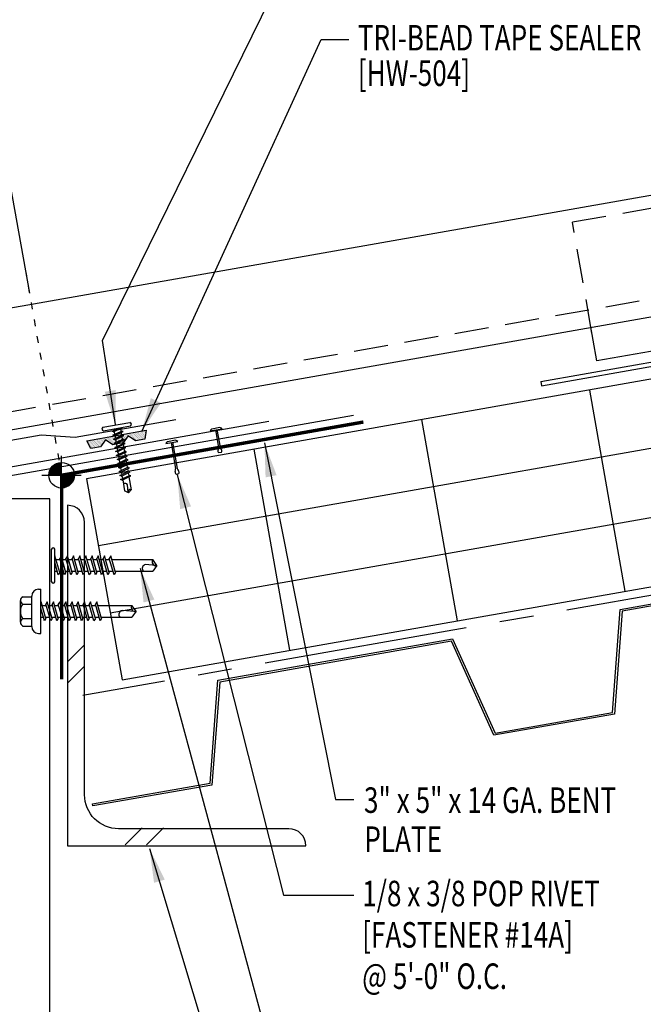
# Model space of a CAD drawing. Extents: x 10.1 to 43.6, y 9 to 44.1.
# Drawn here: x 22.8 to 31.9, y 17.3 to 31.7 of the extents above; entities that cross this region are included whole.
import ezdxf

# ---------------------------------------------------------------- set-up
doc = ezdxf.new("R2010")
doc.units = 0
doc.header["$LTSCALE"] = 4
doc.header["$MEASUREMENT"] = 0
for name, pattern in [('CENTER2', [1.125, 0.75, -0.125, 0.125, -0.125]), ('DOT2', [0.125, 0, -0.125]), ('HIDDEN', [0.375, 0.25, -0.125])]:
    doc.linetypes.add(name, pattern=pattern)
doc.layers.get('0').update_dxf_attribs({"linetype": 'CONTINUOUS'})
for name, color, linetype in [('BARRIER', 253, 'CENTER2'), ('CLIP', 5, 'CONTINUOUS'), ('DECKING', 5, 'CONTINUOUS'), ('DIM-DETAILS', 7, 'CONTINUOUS'), ('FASTENER', 9, 'CONTINUOUS'), ('HATCH', 8, 'CONTINUOUS'), ('PANEL', 11, 'CONTINUOUS'), ('SECTION', 11, 'CONTINUOUS'), ('STLA', 12, 'CONTINUOUS'), ('STLB', 5, 'CONTINUOUS'), ('TAPE', 9, 'CONTINUOUS'), ('TEXT', 2, 'CONTINUOUS'), ('THERMAL', 251, 'CONTINUOUS'), ('TRIM', 6, 'CONTINUOUS')]:
    doc.layers.add(name, color=color, linetype=linetype)
doc.styles.add('TEXT', font='SIMPLEX.shx', dxfattribs={"width": 0.75, "height": 0.375})
doc.styles.add('TEXT1', font='ROMANS.shx', dxfattribs={"width": 0.75, "height": 0.375})
doc.dimstyles.new('DETAIL$7', dxfattribs={"dimscale": 4, "dimtxt": 0.375, "dimasz": 0.125, "dimexe": 0.0625, "dimexo": 0.0625, "dimgap": 0.0625, "dimtad": 1, "dimdec": 4, "dimzin": 3, "dimdsep": 46, "dimlunit": 4, "dimtxsty": 'TEXT', "dimblk": 'ARCHTICK', "dimcen": 0.0625, "dimclrd": 7, "dimclre": 7, "dimclrt": 2, "dimadec": 0, "dimazin": 0, "dimtfac": 0.6, "dimtdec": 4, "dimtmove": 0, "dimatfit": 3, "dimfxl": 1, "dimfrac": 2, "dimtolj": 1, "dimtzin": 0, "dimarcsym": 0})

# ---------------------------------------------------------------- blocks, each defined once
blk = doc.blocks.new('*X1')
at = {"color": 0}
for p, q in [((-0.434, 0.135), (-0.434, 0.135)), ((-0.434, 0.123), (-0.434, 0.123)), ((-0.422, 0.141), (-0.422, 0.141)), ((-0.422, 0.129), (-0.422, 0.129)), ((-0.422, 0.117), (-0.422, 0.117)), ((-0.422, 0.105), (-0.422, 0.105)), ((-0.422, 0.094), (-0.422, 0.094)), ((-0.422, 0.082), (-0.422, 0.082)), ((-0.41, 0.135), (-0.41, 0.135)), ((-0.41, 0.123), (-0.41, 0.123)), ((-0.41, 0.111), (-0.41, 0.111)), ((-0.41, 0.1), (-0.41, 0.1)), ((-0.41, 0.088), (-0.41, 0.088)), ((-0.41, 0.076), (-0.41, 0.076)), ((-0.41, 0.064), (-0.41, 0.064)), ((-0.41, 0.053), (-0.41, 0.053)), ((-0.41, 0.041), (-0.41, 0.041)), ((-0.398, 0.141), (-0.398, 0.141)), ((-0.398, 0.129), (-0.398, 0.129)), ((-0.398, 0.117), (-0.398, 0.117)), ((-0.398, 0.105), (-0.398, 0.105)), ((-0.398, 0.094), (-0.398, 0.094)), ((-0.398, 0.082), (-0.398, 0.082)), ((-0.398, 0.07), (-0.398, 0.07)), ((-0.398, 0.059), (-0.398, 0.059)), ((-0.398, 0.047), (-0.398, 0.047)), ((-0.398, 0.035), (-0.398, 0.035)), ((-0.398, 0.023), (-0.398, 0.023)), ((-0.387, 0.135), (-0.387, 0.135)), ((-0.387, 0.123), (-0.387, 0.123)), ((-0.387, 0.111), (-0.387, 0.111)), ((-0.387, 0.1), (-0.387, 0.1)), ((-0.387, 0.088), (-0.387, 0.088)), ((-0.387, 0.076), (-0.387, 0.076)), ((-0.387, 0.064), (-0.387, 0.064)), ((-0.387, 0.053), (-0.387, 0.053)), ((-0.387, 0.041), (-0.387, 0.041)), ((-0.387, 0.029), (-0.387, 0.029)), ((-0.375, 0.141), (-0.375, 0.141)), ((-0.375, 0.129), (-0.375, 0.129)), ((-0.375, 0.117), (-0.375, 0.117)), ((-0.375, 0.105), (-0.375, 0.105)), ((-0.375, 0.094), (-0.375, 0.094)), ((-0.375, 0.082), (-0.375, 0.082)), ((-0.375, 0.07), (-0.375, 0.07)), ((-0.375, 0.059), (-0.375, 0.059)), ((-0.375, 0.047), (-0.375, 0.047)), ((-0.375, 0.035), (-0.375, 0.035)), ((-0.375, 0.023), (-0.375, 0.023)), ((-0.363, 0.135), (-0.363, 0.135)), ((-0.363, 0.123), (-0.363, 0.123)), ((-0.363, 0.111), (-0.363, 0.111)), ((-0.363, 0.1), (-0.363, 0.1)), ((-0.363, 0.088), (-0.363, 0.088)), ((-0.363, 0.076), (-0.363, 0.076)), ((-0.363, 0.064), (-0.363, 0.064)), ((-0.363, 0.053), (-0.363, 0.053)), ((-0.363, 0.041), (-0.363, 0.041)), ((-0.363, 0.029), (-0.363, 0.029)), ((-0.352, 0.141), (-0.352, 0.141)), ((-0.352, 0.129), (-0.352, 0.129)), ((-0.352, 0.117), (-0.352, 0.117)), ((-0.352, 0.105), (-0.352, 0.105)), ((-0.352, 0.094), (-0.352, 0.094)), ((-0.352, 0.082), (-0.352, 0.082)), ((-0.352, 0.07), (-0.352, 0.07)), ((-0.352, 0.059), (-0.352, 0.059)), ((-0.352, 0.047), (-0.352, 0.047)), ((-0.352, 0.035), (-0.352, 0.035)), ((-0.352, 0.023), (-0.352, 0.023)), ((-0.34, 0.135), (-0.34, 0.135)), ((-0.34, 0.123), (-0.34, 0.123)), ((-0.34, 0.111), (-0.34, 0.111)), ((-0.34, 0.1), (-0.34, 0.1)), ((-0.34, 0.088), (-0.34, 0.088)), ((-0.34, 0.076), (-0.34, 0.076)), ((-0.34, 0.064), (-0.34, 0.064)), ((-0.34, 0.053), (-0.34, 0.053)), ((-0.34, 0.041), (-0.34, 0.041)), ((-0.34, 0.029), (-0.34, 0.029)), ((-0.328, 0.141), (-0.328, 0.141)), ((-0.328, 0.129), (-0.328, 0.129)), ((-0.328, 0.117), (-0.328, 0.117)), ((-0.328, 0.105), (-0.328, 0.105)), ((-0.328, 0.094), (-0.328, 0.094)), ((-0.328, 0.082), (-0.328, 0.082)), ((-0.328, 0.07), (-0.328, 0.07)), ((-0.328, 0.059), (-0.328, 0.059)), ((-0.328, 0.047), (-0.328, 0.047)), ((-0.328, 0.035), (-0.328, 0.035)), ((-0.328, 0.023), (-0.328, 0.023)), ((-0.316, 0.135), (-0.316, 0.135)), ((-0.316, 0.123), (-0.316, 0.123)), ((-0.316, 0.111), (-0.316, 0.111)), ((-0.316, 0.1), (-0.316, 0.1)), ((-0.316, 0.088), (-0.316, 0.088)), ((-0.316, 0.076), (-0.316, 0.076)), ((-0.316, 0.064), (-0.316, 0.064)), ((-0.316, 0.053), (-0.316, 0.053)), ((-0.316, 0.041), (-0.316, 0.041)), ((-0.316, 0.029), (-0.316, 0.029)), ((-0.305, 0.141), (-0.305, 0.141)), ((-0.305, 0.129), (-0.305, 0.129)), ((-0.305, 0.117), (-0.305, 0.117)), ((-0.305, 0.105), (-0.305, 0.105)), ((-0.305, 0.094), (-0.305, 0.094)), ((-0.305, 0.082), (-0.305, 0.082)), ((-0.305, 0.07), (-0.305, 0.07)), ((-0.305, 0.059), (-0.305, 0.059)), ((-0.305, 0.047), (-0.305, 0.047)), ((-0.305, 0.035), (-0.305, 0.035)), ((-0.305, 0.023), (-0.305, 0.023)), ((-0.293, 0.135), (-0.293, 0.135)), ((-0.293, 0.123), (-0.293, 0.123)), ((-0.293, 0.111), (-0.293, 0.111)), ((-0.293, 0.1), (-0.293, 0.1)), ((-0.293, 0.088), (-0.293, 0.088)), ((-0.293, 0.076), (-0.293, 0.076)), ((-0.293, 0.064), (-0.293, 0.064)), ((-0.293, 0.053), (-0.293, 0.053)), ((-0.293, 0.041), (-0.293, 0.041)), ((-0.293, 0.029), (-0.293, 0.029)), ((-0.281, 0.141), (-0.281, 0.141)), ((-0.281, 0.129), (-0.281, 0.129)), ((-0.281, 0.117), (-0.281, 0.117)), ((-0.281, 0.105), (-0.281, 0.105)), ((-0.281, 0.094), (-0.281, 0.094)), ((-0.281, 0.082), (-0.281, 0.082)), ((-0.281, 0.07), (-0.281, 0.07)), ((-0.281, 0.059), (-0.281, 0.059)), ((-0.281, 0.047), (-0.281, 0.047)), ((-0.281, 0.035), (-0.281, 0.035)), ((-0.281, 0.023), (-0.281, 0.023)), ((-0.27, 0.135), (-0.27, 0.135)), ((-0.27, 0.123), (-0.27, 0.123)), ((-0.27, 0.111), (-0.27, 0.111)), ((-0.27, 0.1), (-0.27, 0.1)), ((-0.27, 0.088), (-0.27, 0.088)), ((-0.27, 0.076), (-0.27, 0.076)), ((-0.27, 0.064), (-0.27, 0.064)), ((-0.27, 0.053), (-0.27, 0.053)), ((-0.27, 0.041), (-0.27, 0.041)), ((-0.27, 0.029), (-0.27, 0.029)), ((-0.258, 0.141), (-0.258, 0.141)), ((-0.258, 0.129), (-0.258, 0.129)), ((-0.258, 0.117), (-0.258, 0.117)), ((-0.258, 0.105), (-0.258, 0.105)), ((-0.258, 0.094), (-0.258, 0.094)), ((-0.258, 0.082), (-0.258, 0.082)), ((-0.258, 0.07), (-0.258, 0.07)), ((-0.258, 0.059), (-0.258, 0.059)), ((-0.258, 0.047), (-0.258, 0.047)), ((-0.258, 0.035), (-0.258, 0.035)), ((-0.258, 0.023), (-0.258, 0.023)), ((-0.246, 0.135), (-0.246, 0.135)), ((-0.246, 0.123), (-0.246, 0.123)), ((-0.246, 0.111), (-0.246, 0.111)), ((-0.246, 0.1), (-0.246, 0.1)), ((-0.246, 0.088), (-0.246, 0.088)), ((-0.246, 0.076), (-0.246, 0.076)), ((-0.246, 0.064), (-0.246, 0.064)), ((-0.246, 0.053), (-0.246, 0.053)), ((-0.246, 0.041), (-0.246, 0.041)), ((-0.234, 0.141), (-0.234, 0.141)), ((-0.234, 0.129), (-0.234, 0.129)), ((-0.234, 0.117), (-0.234, 0.117)), ((-0.234, 0.105), (-0.234, 0.105)), ((-0.234, 0.094), (-0.234, 0.094)), ((-0.234, 0.082), (-0.234, 0.082)), ((-0.234, 0.07), (-0.234, 0.07)), ((-0.234, 0.059), (-0.234, 0.059)), ((-0.234, 0.047), (-0.234, 0.047)), ((-0.223, 0.135), (-0.223, 0.135)), ((-0.223, 0.123), (-0.223, 0.123)), ((-0.223, 0.111), (-0.223, 0.111)), ((-0.223, 0.1), (-0.223, 0.1)), ((-0.223, 0.088), (-0.223, 0.088)), ((-0.223, 0.076), (-0.223, 0.076)), ((-0.223, 0.064), (-0.223, 0.064)), ((-0.211, 0.141), (-0.211, 0.141)), ((-0.211, 0.129), (-0.211, 0.129)), ((-0.211, 0.117), (-0.211, 0.117)), ((-0.211, 0.105), (-0.211, 0.105)), ((-0.211, 0.094), (-0.211, 0.094)), ((-0.211, 0.082), (-0.211, 0.082)), ((-0.211, 0.07), (-0.211, 0.07)), ((-0.199, 0.135), (-0.199, 0.135)), ((-0.199, 0.123), (-0.199, 0.123)), ((-0.199, 0.111), (-0.199, 0.111)), ((-0.199, 0.1), (-0.199, 0.1)), ((-0.199, 0.088), (-0.199, 0.088)), ((-0.188, 0.141), (-0.188, 0.141)), ((-0.188, 0.129), (-0.188, 0.129)), ((-0.188, 0.117), (-0.188, 0.117)), ((-0.188, 0.105), (-0.188, 0.105)), ((-0.188, 0.094), (-0.188, 0.094)), ((-0.176, 0.135), (-0.176, 0.135)), ((-0.176, 0.123), (-0.176, 0.123)), ((-0.176, 0.111), (-0.176, 0.111)), ((-0.164, 0.141), (-0.164, 0.141)), ((-0.164, 0.129), (-0.164, 0.129)), ((-0.164, 0.117), (-0.164, 0.117)), ((-0.164, 0.105), (-0.164, 0.105)), ((-0.152, 0.135), (-0.152, 0.135)), ((-0.152, 0.123), (-0.152, 0.123)), ((-0.152, 0.111), (-0.152, 0.111)), ((-0.152, 0.1), (-0.152, 0.1)), ((-0.141, 0.141), (-0.141, 0.141)), ((-0.141, 0.129), (-0.141, 0.129)), ((-0.141, 0.117), (-0.141, 0.117)), ((-0.141, 0.105), (-0.141, 0.105)), ((-0.141, 0.094), (-0.141, 0.094)), ((-0.141, 0.082), (-0.141, 0.082)), ((-0.129, 0.135), (-0.129, 0.135)), ((-0.129, 0.123), (-0.129, 0.123)), ((-0.129, 0.111), (-0.129, 0.111)), ((-0.129, 0.1), (-0.129, 0.1)), ((-0.129, 0.088), (-0.129, 0.088)), ((-0.129, 0.076), (-0.129, 0.076)), ((-0.117, 0.141), (-0.117, 0.141)), ((-0.117, 0.129), (-0.117, 0.129)), ((-0.117, 0.117), (-0.117, 0.117)), ((-0.117, 0.105), (-0.117, 0.105)), ((-0.117, 0.094), (-0.117, 0.094)), ((-0.117, 0.082), (-0.117, 0.082)), ((-0.117, 0.07), (-0.117, 0.07)), ((-0.117, 0.059), (-0.117, 0.059)), ((-0.105, 0.135), (-0.105, 0.135)), ((-0.105, 0.123), (-0.105, 0.123)), ((-0.105, 0.111), (-0.105, 0.111)), ((-0.105, 0.1), (-0.105, 0.1)), ((-0.105, 0.088), (-0.105, 0.088)), ((-0.105, 0.076), (-0.105, 0.076)), ((-0.105, 0.064), (-0.105, 0.064)), ((-0.105, 0.053), (-0.105, 0.053)), ((-0.094, 0.141), (-0.094, 0.141)), ((-0.094, 0.129), (-0.094, 0.129)), ((-0.094, 0.117), (-0.094, 0.117)), ((-0.094, 0.105), (-0.094, 0.105)), ((-0.094, 0.094), (-0.094, 0.094)), ((-0.094, 0.082), (-0.094, 0.082)), ((-0.094, 0.07), (-0.094, 0.07)), ((-0.094, 0.059), (-0.094, 0.059)), ((-0.094, 0.047), (-0.094, 0.047)), ((-0.094, 0.035), (-0.094, 0.035)), ((-0.082, 0.135), (-0.082, 0.135)), ((-0.082, 0.123), (-0.082, 0.123)), ((-0.082, 0.111), (-0.082, 0.111)), ((-0.082, 0.1), (-0.082, 0.1)), ((-0.082, 0.088), (-0.082, 0.088)), ((-0.082, 0.076), (-0.082, 0.076)), ((-0.082, 0.064), (-0.082, 0.064)), ((-0.082, 0.053), (-0.082, 0.053)), ((-0.082, 0.041), (-0.082, 0.041)), ((-0.082, 0.029), (-0.082, 0.029)), ((-0.07, 0.141), (-0.07, 0.141)), ((-0.07, 0.129), (-0.07, 0.129)), ((-0.07, 0.117), (-0.07, 0.117)), ((-0.07, 0.105), (-0.07, 0.105)), ((-0.07, 0.094), (-0.07, 0.094)), ((-0.07, 0.082), (-0.07, 0.082)), ((-0.07, 0.07), (-0.07, 0.07)), ((-0.07, 0.059), (-0.07, 0.059)), ((-0.07, 0.047), (-0.07, 0.047)), ((-0.07, 0.035), (-0.07, 0.035)), ((-0.07, 0.023), (-0.07, 0.023)), ((-0.059, 0.135), (-0.059, 0.135)), ((-0.059, 0.123), (-0.059, 0.123)), ((-0.059, 0.111), (-0.059, 0.111)), ((-0.059, 0.1), (-0.059, 0.1)), ((-0.059, 0.088), (-0.059, 0.088)), ((-0.059, 0.076), (-0.059, 0.076)), ((-0.059, 0.064), (-0.059, 0.064)), ((-0.059, 0.053), (-0.059, 0.053)), ((-0.059, 0.041), (-0.059, 0.041)), ((-0.059, 0.029), (-0.059, 0.029)), ((-0.047, 0.141), (-0.047, 0.141)), ((-0.047, 0.129), (-0.047, 0.129)), ((-0.047, 0.117), (-0.047, 0.117)), ((-0.047, 0.105), (-0.047, 0.105)), ((-0.047, 0.094), (-0.047, 0.094)), ((-0.047, 0.082), (-0.047, 0.082)), ((-0.047, 0.07), (-0.047, 0.07)), ((-0.047, 0.059), (-0.047, 0.059)), ((-0.047, 0.047), (-0.047, 0.047)), ((-0.047, 0.035), (-0.047, 0.035)), ((-0.047, 0.023), (-0.047, 0.023)), ((-0.035, 0.135), (-0.035, 0.135)), ((-0.035, 0.123), (-0.035, 0.123)), ((-0.035, 0.111), (-0.035, 0.111)), ((-0.035, 0.1), (-0.035, 0.1)), ((-0.035, 0.088), (-0.035, 0.088)), ((-0.035, 0.076), (-0.035, 0.076)), ((-0.035, 0.064), (-0.035, 0.064)), ((-0.035, 0.053), (-0.035, 0.053)), ((-0.035, 0.041), (-0.035, 0.041)), ((-0.035, 0.029), (-0.035, 0.029)), ((-0.023, 0.141), (-0.023, 0.141)), ((-0.023, 0.129), (-0.023, 0.129)), ((-0.023, 0.117), (-0.023, 0.117)), ((-0.023, 0.105), (-0.023, 0.105)), ((-0.023, 0.094), (-0.023, 0.094)), ((-0.023, 0.082), (-0.023, 0.082)), ((-0.023, 0.07), (-0.023, 0.07)), ((-0.023, 0.059), (-0.023, 0.059)), ((-0.023, 0.047), (-0.023, 0.047)), ((-0.023, 0.035), (-0.023, 0.035)), ((-0.023, 0.023), (-0.023, 0.023)), ((-0.012, 0.135), (-0.012, 0.135)), ((-0.012, 0.123), (-0.012, 0.123)), ((-0.012, 0.111), (-0.012, 0.111)), ((-0.012, 0.1), (-0.012, 0.1)), ((-0.012, 0.088), (-0.012, 0.088)), ((-0.012, 0.076), (-0.012, 0.076)), ((-0.012, 0.064), (-0.012, 0.064)), ((-0.012, 0.053), (-0.012, 0.053)), ((-0.012, 0.041), (-0.012, 0.041)), ((-0.012, 0.029), (-0.012, 0.029)), ((0, 0.141), (0, 0.141)), ((0, 0.129), (0, 0.129)), ((0, 0.117), (0, 0.117)), ((0, 0.105), (0, 0.105)), ((0, 0.094), (0, 0.094)), ((0, 0.082), (0, 0.082)), ((0, 0.07), (0, 0.07)), ((0, 0.059), (0, 0.059)), ((0, 0.047), (0, 0.047)), ((0, 0.035), (0, 0.035)), ((0, 0.023), (0, 0.023)), ((0.012, 0.135), (0.012, 0.135)), ((0.012, 0.123), (0.012, 0.123)), ((0.012, 0.111), (0.012, 0.111)), ((0.012, 0.1), (0.012, 0.1)), ((0.012, 0.088), (0.012, 0.088)), ((0.012, 0.076), (0.012, 0.076)), ((0.012, 0.064), (0.012, 0.064)), ((0.012, 0.053), (0.012, 0.053)), ((0.012, 0.041), (0.012, 0.041)), ((0.012, 0.029), (0.012, 0.029)), ((0.023, 0.141), (0.023, 0.141)), ((0.023, 0.129), (0.023, 0.129)), ((0.023, 0.117), (0.023, 0.117)), ((0.023, 0.105), (0.023, 0.105)), ((0.023, 0.094), (0.023, 0.094)), ((0.023, 0.082), (0.023, 0.082)), ((0.023, 0.07), (0.023, 0.07)), ((0.023, 0.059), (0.023, 0.059)), ((0.023, 0.047), (0.023, 0.047)), ((0.023, 0.035), (0.023, 0.035)), ((0.023, 0.023), (0.023, 0.023)), ((0.035, 0.135), (0.035, 0.135)), ((0.035, 0.123), (0.035, 0.123)), ((0.035, 0.111), (0.035, 0.111)), ((0.035, 0.1), (0.035, 0.1)), ((0.035, 0.088), (0.035, 0.088)), ((0.035, 0.076), (0.035, 0.076)), ((0.035, 0.064), (0.035, 0.064)), ((0.035, 0.053), (0.035, 0.053)), ((0.035, 0.041), (0.035, 0.041)), ((0.035, 0.029), (0.035, 0.029)), ((0.047, 0.141), (0.047, 0.141)), ((0.047, 0.129), (0.047, 0.129)), ((0.047, 0.117), (0.047, 0.117)), ((0.047, 0.105), (0.047, 0.105)), ((0.047, 0.094), (0.047, 0.094)), ((0.047, 0.082), (0.047, 0.082)), ((0.047, 0.07), (0.047, 0.07)), ((0.047, 0.059), (0.047, 0.059)), ((0.047, 0.047), (0.047, 0.047)), ((0.047, 0.035), (0.047, 0.035)), ((0.047, 0.023), (0.047, 0.023)), ((0.059, 0.135), (0.059, 0.135)), ((0.059, 0.123), (0.059, 0.123)), ((0.059, 0.111), (0.059, 0.111)), ((0.059, 0.1), (0.059, 0.1)), ((0.059, 0.088), (0.059, 0.088)), ((0.059, 0.076), (0.059, 0.076)), ((0.059, 0.064), (0.059, 0.064)), ((0.059, 0.053), (0.059, 0.053)), ((0.059, 0.041), (0.059, 0.041)), ((0.059, 0.029), (0.059, 0.029)), ((0.07, 0.141), (0.07, 0.141)), ((0.07, 0.129), (0.07, 0.129)), ((0.07, 0.117), (0.07, 0.117)), ((0.07, 0.105), (0.07, 0.105)), ((0.07, 0.094), (0.07, 0.094)), ((0.07, 0.082), (0.07, 0.082)), ((0.07, 0.07), (0.07, 0.07)), ((0.07, 0.059), (0.07, 0.059)), ((0.07, 0.047), (0.07, 0.047)), ((0.07, 0.035), (0.07, 0.035)), ((0.07, 0.023), (0.07, 0.023)), ((0.082, 0.135), (0.082, 0.135)), ((0.082, 0.123), (0.082, 0.123)), ((0.082, 0.111), (0.082, 0.111)), ((0.082, 0.1), (0.082, 0.1)), ((0.082, 0.088), (0.082, 0.088)), ((0.082, 0.076), (0.082, 0.076)), ((0.082, 0.064), (0.082, 0.064)), ((0.082, 0.053), (0.082, 0.053)), ((0.082, 0.041), (0.082, 0.041)), ((0.082, 0.029), (0.082, 0.029)), ((0.094, 0.141), (0.094, 0.141)), ((0.094, 0.129), (0.094, 0.129)), ((0.094, 0.117), (0.094, 0.117)), ((0.094, 0.105), (0.094, 0.105)), ((0.094, 0.094), (0.094, 0.094)), ((0.094, 0.082), (0.094, 0.082)), ((0.094, 0.07), (0.094, 0.07)), ((0.094, 0.059), (0.094, 0.059)), ((0.094, 0.047), (0.094, 0.047)), ((0.094, 0.035), (0.094, 0.035)), ((0.105, 0.135), (0.105, 0.135)), ((0.105, 0.123), (0.105, 0.123)), ((0.105, 0.111), (0.105, 0.111)), ((0.105, 0.1), (0.105, 0.1)), ((0.105, 0.088), (0.105, 0.088)), ((0.105, 0.076), (0.105, 0.076)), ((0.105, 0.064), (0.105, 0.064)), ((0.105, 0.053), (0.105, 0.053)), ((0.117, 0.141), (0.117, 0.141)), ((0.117, 0.129), (0.117, 0.129)), ((0.117, 0.117), (0.117, 0.117)), ((0.117, 0.105), (0.117, 0.105)), ((0.117, 0.094), (0.117, 0.094)), ((0.117, 0.082), (0.117, 0.082)), ((0.117, 0.07), (0.117, 0.07)), ((0.117, 0.059), (0.117, 0.059)), ((0.129, 0.135), (0.129, 0.135)), ((0.129, 0.123), (0.129, 0.123)), ((0.129, 0.111), (0.129, 0.111)), ((0.129, 0.1), (0.129, 0.1)), ((0.129, 0.088), (0.129, 0.088)), ((0.129, 0.076), (0.129, 0.076)), ((0.141, 0.141), (0.141, 0.141)), ((0.141, 0.129), (0.141, 0.129)), ((0.141, 0.117), (0.141, 0.117)), ((0.141, 0.105), (0.141, 0.105)), ((0.141, 0.094), (0.141, 0.094)), ((0.141, 0.082), (0.141, 0.082)), ((0.152, 0.135), (0.152, 0.135)), ((0.152, 0.123), (0.152, 0.123)), ((0.152, 0.111), (0.152, 0.111)), ((0.152, 0.1), (0.152, 0.1)), ((0.164, 0.141), (0.164, 0.141)), ((0.164, 0.129), (0.164, 0.129)), ((0.164, 0.117), (0.164, 0.117)), ((0.164, 0.105), (0.164, 0.105)), ((0.176, 0.135), (0.176, 0.135)), ((0.176, 0.123), (0.176, 0.123)), ((0.176, 0.111), (0.176, 0.111)), ((0.188, 0.141), (0.188, 0.141)), ((0.188, 0.129), (0.188, 0.129)), ((0.188, 0.117), (0.188, 0.117)), ((0.188, 0.105), (0.188, 0.105)), ((0.188, 0.094), (0.188, 0.094)), ((0.199, 0.135), (0.199, 0.135)), ((0.199, 0.123), (0.199, 0.123)), ((0.199, 0.111), (0.199, 0.111)), ((0.199, 0.1), (0.199, 0.1)), ((0.199, 0.088), (0.199, 0.088)), ((0.211, 0.141), (0.211, 0.141)), ((0.211, 0.129), (0.211, 0.129)), ((0.211, 0.117), (0.211, 0.117)), ((0.211, 0.105), (0.211, 0.105)), ((0.211, 0.094), (0.211, 0.094)), ((0.211, 0.082), (0.211, 0.082)), ((0.211, 0.07), (0.211, 0.07)), ((0.223, 0.135), (0.223, 0.135)), ((0.223, 0.123), (0.223, 0.123)), ((0.223, 0.111), (0.223, 0.111)), ((0.223, 0.1), (0.223, 0.1)), ((0.223, 0.088), (0.223, 0.088)), ((0.223, 0.076), (0.223, 0.076)), ((0.223, 0.064), (0.223, 0.064)), ((0.234, 0.141), (0.234, 0.141)), ((0.234, 0.129), (0.234, 0.129)), ((0.234, 0.117), (0.234, 0.117)), ((0.234, 0.105), (0.234, 0.105)), ((0.234, 0.094), (0.234, 0.094)), ((0.234, 0.082), (0.234, 0.082)), ((0.234, 0.07), (0.234, 0.07)), ((0.234, 0.059), (0.234, 0.059)), ((0.234, 0.047), (0.234, 0.047)), ((0.246, 0.135), (0.246, 0.135)), ((0.246, 0.123), (0.246, 0.123)), ((0.246, 0.111), (0.246, 0.111)), ((0.246, 0.1), (0.246, 0.1)), ((0.246, 0.088), (0.246, 0.088)), ((0.246, 0.076), (0.246, 0.076)), ((0.246, 0.064), (0.246, 0.064)), ((0.246, 0.053), (0.246, 0.053)), ((0.246, 0.041), (0.246, 0.041)), ((0.258, 0.141), (0.258, 0.141)), ((0.258, 0.129), (0.258, 0.129)), ((0.258, 0.117), (0.258, 0.117)), ((0.258, 0.105), (0.258, 0.105)), ((0.258, 0.094), (0.258, 0.094)), ((0.258, 0.082), (0.258, 0.082)), ((0.258, 0.07), (0.258, 0.07)), ((0.258, 0.059), (0.258, 0.059)), ((0.258, 0.047), (0.258, 0.047)), ((0.258, 0.035), (0.258, 0.035)), ((0.258, 0.023), (0.258, 0.023)), ((0.27, 0.135), (0.27, 0.135)), ((0.27, 0.123), (0.27, 0.123)), ((0.27, 0.111), (0.27, 0.111)), ((0.27, 0.1), (0.27, 0.1)), ((0.27, 0.088), (0.27, 0.088)), ((0.27, 0.076), (0.27, 0.076)), ((0.27, 0.064), (0.27, 0.064)), ((0.27, 0.053), (0.27, 0.053)), ((0.27, 0.041), (0.27, 0.041)), ((0.27, 0.029), (0.27, 0.029)), ((0.281, 0.141), (0.281, 0.141)), ((0.281, 0.129), (0.281, 0.129)), ((0.281, 0.117), (0.281, 0.117)), ((0.281, 0.105), (0.281, 0.105)), ((0.281, 0.094), (0.281, 0.094)), ((0.281, 0.082), (0.281, 0.082)), ((0.281, 0.07), (0.281, 0.07)), ((0.281, 0.059), (0.281, 0.059)), ((0.281, 0.047), (0.281, 0.047)), ((0.281, 0.035), (0.281, 0.035)), ((0.281, 0.023), (0.281, 0.023)), ((0.293, 0.135), (0.293, 0.135)), ((0.293, 0.123), (0.293, 0.123)), ((0.293, 0.111), (0.293, 0.111)), ((0.293, 0.1), (0.293, 0.1)), ((0.293, 0.088), (0.293, 0.088)), ((0.293, 0.076), (0.293, 0.076)), ((0.293, 0.064), (0.293, 0.064)), ((0.293, 0.053), (0.293, 0.053)), ((0.293, 0.041), (0.293, 0.041)), ((0.293, 0.029), (0.293, 0.029)), ((0.305, 0.141), (0.305, 0.141)), ((0.305, 0.129), (0.305, 0.129)), ((0.305, 0.117), (0.305, 0.117)), ((0.305, 0.105), (0.305, 0.105)), ((0.305, 0.094), (0.305, 0.094)), ((0.305, 0.082), (0.305, 0.082)), ((0.305, 0.07), (0.305, 0.07)), ((0.305, 0.059), (0.305, 0.059)), ((0.305, 0.047), (0.305, 0.047)), ((0.305, 0.035), (0.305, 0.035)), ((0.305, 0.023), (0.305, 0.023)), ((0.316, 0.135), (0.316, 0.135)), ((0.316, 0.123), (0.316, 0.123)), ((0.316, 0.111), (0.316, 0.111)), ((0.316, 0.1), (0.316, 0.1)), ((0.316, 0.088), (0.316, 0.088)), ((0.316, 0.076), (0.316, 0.076)), ((0.316, 0.064), (0.316, 0.064)), ((0.316, 0.053), (0.316, 0.053)), ((0.316, 0.041), (0.316, 0.041)), ((0.316, 0.029), (0.316, 0.029)), ((0.328, 0.141), (0.328, 0.141)), ((0.328, 0.129), (0.328, 0.129)), ((0.328, 0.117), (0.328, 0.117)), ((0.328, 0.105), (0.328, 0.105)), ((0.328, 0.094), (0.328, 0.094)), ((0.328, 0.082), (0.328, 0.082)), ((0.328, 0.07), (0.328, 0.07)), ((0.328, 0.059), (0.328, 0.059)), ((0.328, 0.047), (0.328, 0.047)), ((0.328, 0.035), (0.328, 0.035)), ((0.328, 0.023), (0.328, 0.023)), ((0.34, 0.135), (0.34, 0.135)), ((0.34, 0.123), (0.34, 0.123)), ((0.34, 0.111), (0.34, 0.111)), ((0.34, 0.1), (0.34, 0.1)), ((0.34, 0.088), (0.34, 0.088)), ((0.34, 0.076), (0.34, 0.076)), ((0.34, 0.064), (0.34, 0.064)), ((0.34, 0.053), (0.34, 0.053)), ((0.34, 0.041), (0.34, 0.041)), ((0.34, 0.029), (0.34, 0.029)), ((0.352, 0.141), (0.352, 0.141)), ((0.352, 0.129), (0.352, 0.129)), ((0.352, 0.117), (0.352, 0.117)), ((0.352, 0.105), (0.352, 0.105)), ((0.352, 0.094), (0.352, 0.094)), ((0.352, 0.082), (0.352, 0.082)), ((0.352, 0.07), (0.352, 0.07)), ((0.352, 0.059), (0.352, 0.059)), ((0.352, 0.047), (0.352, 0.047)), ((0.352, 0.035), (0.352, 0.035)), ((0.352, 0.023), (0.352, 0.023)), ((0.363, 0.135), (0.363, 0.135)), ((0.363, 0.123), (0.363, 0.123)), ((0.363, 0.111), (0.363, 0.111)), ((0.363, 0.1), (0.363, 0.1)), ((0.363, 0.088), (0.363, 0.088)), ((0.363, 0.076), (0.363, 0.076)), ((0.363, 0.064), (0.363, 0.064)), ((0.363, 0.053), (0.363, 0.053)), ((0.363, 0.041), (0.363, 0.041)), ((0.363, 0.029), (0.363, 0.029)), ((0.375, 0.141), (0.375, 0.141)), ((0.375, 0.129), (0.375, 0.129)), ((0.375, 0.117), (0.375, 0.117)), ((0.375, 0.105), (0.375, 0.105)), ((0.375, 0.094), (0.375, 0.094)), ((0.375, 0.082), (0.375, 0.082)), ((0.375, 0.07), (0.375, 0.07)), ((0.375, 0.059), (0.375, 0.059)), ((0.375, 0.047), (0.375, 0.047)), ((0.375, 0.035), (0.375, 0.035)), ((0.375, 0.023), (0.375, 0.023)), ((0.387, 0.135), (0.387, 0.135)), ((0.387, 0.123), (0.387, 0.123)), ((0.387, 0.111), (0.387, 0.111)), ((0.387, 0.1), (0.387, 0.1)), ((0.387, 0.088), (0.387, 0.088)), ((0.387, 0.076), (0.387, 0.076)), ((0.387, 0.064), (0.387, 0.064)), ((0.387, 0.053), (0.387, 0.053)), ((0.387, 0.041), (0.387, 0.041)), ((0.387, 0.029), (0.387, 0.029)), ((0.398, 0.141), (0.398, 0.141)), ((0.398, 0.129), (0.398, 0.129)), ((0.398, 0.117), (0.398, 0.117)), ((0.398, 0.105), (0.398, 0.105)), ((0.398, 0.094), (0.398, 0.094)), ((0.398, 0.082), (0.398, 0.082)), ((0.398, 0.07), (0.398, 0.07)), ((0.398, 0.059), (0.398, 0.059)), ((0.398, 0.047), (0.398, 0.047)), ((0.398, 0.035), (0.398, 0.035)), ((0.398, 0.023), (0.398, 0.023)), ((0.41, 0.135), (0.41, 0.135)), ((0.41, 0.123), (0.41, 0.123)), ((0.41, 0.111), (0.41, 0.111)), ((0.41, 0.1), (0.41, 0.1)), ((0.41, 0.088), (0.41, 0.088)), ((0.41, 0.076), (0.41, 0.076)), ((0.41, 0.064), (0.41, 0.064)), ((0.41, 0.053), (0.41, 0.053)), ((0.41, 0.041), (0.41, 0.041)), ((0.422, 0.141), (0.422, 0.141)), ((0.422, 0.129), (0.422, 0.129)), ((0.422, 0.117), (0.422, 0.117)), ((0.422, 0.105), (0.422, 0.105)), ((0.422, 0.094), (0.422, 0.094)), ((0.422, 0.082), (0.422, 0.082)), ((0.434, 0.135), (0.434, 0.135)), ((0.434, 0.123), (0.434, 0.123))]:
    blk.add_line(p, q, dxfattribs=at)
blk = doc.blocks.new('TRIBEAD')
at = {"layer": 'TAPE', "color": 9}
blk.add_lwpolyline([(-0.403, 0.018), (-0.442, 0.141), (0.442, 0.141), (0.403, 0.018), (0.26, 0.018), (0.17, 0.109), (0.079, 0.018), (0, 0.018), (-0.079, 0.018), (-0.17, 0.109), (-0.26, 0.018)], close=True, dxfattribs=at)
at = {"layer": 'TAPE', "color": 251}
blk.add_blockref('*X1', (0, 0), dxfattribs=at)
blk = doc.blocks.new('fm4')
at = {"layer": 'FASTENER', "color": 12}
for p, q in [((-0.089, 0.018), (0.089, 0.018)), ((0.06, 0.04), (-0.06, 0.04)), ((-0.012, 0.018), (-0.012, -0.373)), ((0.012, 0.018), (0.012, -0.373)), ((-0.02, -0.45), (0.02, -0.45))]:
    blk.add_line(p, q, dxfattribs=at)
for centre, radius, start, end in [((0, -0.066), 0.123, 119.4777, 136.6143), ((0, -0.066), 0.123, 43.3857, 60.5223), ((0, -0.428), 0.03, 143.7655, 228.4038), ((-0.075, -0.373), 0.0625, 323.7655, 0), ((0.075, -0.373), 0.0625, 180, 216.2345), ((0, -0.428), 0.03, 311.5962, 36.2345)]:
    blk.add_arc(centre, radius, start, end, dxfattribs=at)
blk = doc.blocks.new('wp')
at = {"layer": 'SECTION'}
for p, q in [((0, -0.0958), (0, 0.0958)), ((-0.0958, 0), (0.0958, 0))]:
    blk.add_line(p, q, dxfattribs=at)
at = {"layer": 'SECTION', "const_width": 0.0625}
for points in [[(0, 0.0312, 0.414214), (-0.0312, 0, 1)], [(0, -0.0312, 0.414214), (0.0312, 0, 1)]]:
    blk.add_lwpolyline(points, format="xyb", dxfattribs=at)
at = {"layer": 'SECTION'}
blk.add_circle((0, 0), 0.0625, dxfattribs=at)
blk = doc.blocks.new('PC-HD-SD')
for p, q in [((-0.205, 0.102), (0.199, 0.102)), ((-0.205, 0.05), (0.199, 0.05)), ((-0.082, 0.021), (0.02, 0.05)), ((-0.061, 0.01), (-0.082, 0.021)), ((-0.082, -0.039), (0.056, 0)), ((-0.061, 0.01), (0.077, 0.049)), ((-0.052, 0.05), (-0.052, 0.03)), ((-0.052, 0.012), (-0.052, -0.031)), ((0.046, 0.04), (0.046, -0.003)), ((0.077, -0.011), (0.056, 0)), ((-0.061, -0.051), (-0.082, -0.039)), ((-0.082, -0.099), (0.056, -0.06)), ((-0.061, -0.111), (-0.082, -0.099)), ((-0.082, -0.159), (0.056, -0.12)), ((-0.061, -0.051), (0.077, -0.011)), ((-0.061, -0.111), (0.077, -0.071)), ((-0.061, -0.171), (0.077, -0.131)), ((-0.052, -0.048), (-0.052, -0.091)), ((-0.052, -0.108), (-0.052, -0.151)), ((0.046, -0.02), (0.046, -0.063)), ((0.046, -0.08), (0.046, -0.123)), ((0.046, -0.14), (0.046, -0.183)), ((0.077, -0.071), (0.056, -0.06)), ((0.077, -0.131), (0.056, -0.12)), ((-0.061, -0.171), (-0.082, -0.159)), ((-0.082, -0.219), (0.056, -0.18)), ((-0.061, -0.231), (-0.082, -0.219)), ((-0.082, -0.279), (0.056, -0.24)), ((-0.061, -0.291), (-0.082, -0.279)), ((-0.061, -0.231), (0.077, -0.191)), ((-0.061, -0.291), (0.077, -0.251)), ((-0.052, -0.168), (-0.052, -0.211)), ((-0.052, -0.228), (-0.052, -0.271)), ((-0.052, -0.288), (-0.052, -0.331)), ((0.046, -0.2), (0.046, -0.243)), ((0.046, -0.26), (0.046, -0.303)), ((0.077, -0.191), (0.056, -0.18)), ((0.077, -0.251), (0.056, -0.24)), ((-0.082, -0.34), (0.056, -0.3)), ((-0.061, -0.351), (-0.082, -0.34)), ((-0.082, -0.4), (0.056, -0.36)), ((-0.061, -0.411), (-0.082, -0.4)), ((-0.082, -0.46), (0.056, -0.42)), ((-0.061, -0.351), (0.077, -0.312)), ((-0.061, -0.411), (0.077, -0.372)), ((-0.061, -0.471), (0.077, -0.432)), ((-0.052, -0.348), (-0.052, -0.391)), ((-0.052, -0.408), (-0.052, -0.451)), ((0.046, -0.32), (0.046, -0.363)), ((0.046, -0.38), (0.046, -0.423)), ((0.077, -0.312), (0.056, -0.3)), ((0.077, -0.372), (0.056, -0.36)), ((0.077, -0.432), (0.056, -0.42)), ((-0.061, -0.471), (-0.082, -0.46)), ((-0.082, -0.52), (0.056, -0.48)), ((-0.061, -0.531), (-0.082, -0.52)), ((-0.082, -0.58), (0.056, -0.54)), ((-0.061, -0.531), (0.077, -0.492)), ((-0.061, -0.591), (0.077, -0.552)), ((-0.052, -0.468), (-0.052, -0.511)), ((-0.052, -0.528), (-0.052, -0.571)), ((0.046, -0.44), (0.046, -0.483)), ((0.046, -0.5), (0.046, -0.543)), ((0.046, -0.56), (0.046, -0.603)), ((0.077, -0.492), (0.056, -0.48)), ((0.077, -0.552), (0.056, -0.54)), ((-0.061, -0.591), (-0.082, -0.58)), ((-0.082, -0.64), (0.056, -0.601)), ((-0.061, -0.651), (-0.082, -0.64)), ((-0.082, -0.7), (0.056, -0.661)), ((-0.061, -0.711), (-0.082, -0.7)), ((-0.061, -0.651), (0.077, -0.612)), ((-0.061, -0.711), (0.077, -0.672)), ((-0.052, -0.588), (-0.052, -0.631)), ((-0.052, -0.649), (-0.052, -0.691)), ((-0.052, -0.709), (-0.052, -0.875)), ((0.046, -0.621), (0.046, -0.663)), ((0.046, -0.681), (0.046, -0.875)), ((0.077, -0.612), (0.056, -0.601)), ((0.077, -0.672), (0.056, -0.661)), ((-0.004, -0.9), (0.006, -0.794)), ((-0.003, -0.909), (-0.052, -0.875)), ((-0.003, -0.909), (0.046, -0.875))]:
    blk.add_line(p, q)
for centre, radius, start, end in [((-0.195, 0.076), 0.0284, 112.3895, 247.6105), ((0.188, 0.076), 0.0284, 292.3895, 67.6105), ((-0.029, -0.801), 0.0349, 11.1445, 130.906), ((0.028, -0.901), 0.032, 55.4585, 194.8454)]:
    blk.add_arc(centre, radius, start, end)
blk = doc.blocks.new('_ArchTick')
at = {"color": 0, "const_width": 0.15}
blk.add_lwpolyline([(-0.5, -0.5), (0.5, 0.5)], dxfattribs=at)
blk = doc.blocks.new('A$C143218A2')
at = {"layer": 'TRIM'}
for p, q in [((9.687, 4.795), (3.778, 3.753)), ((-2.097, 2.753), (-2.097, 3.753)), ((-2.097, 3.753), (-1.472, 3.753)), ((-1.472, 3.672), (-1.972, 3.672)), ((3.778, 3.753), (3.778, -1.747)), ((-1.472, 2.753), (-2.097, 2.753)), ((-1.472, -1.747), (-1.472, 2.753)), ((3.778, -1.747), (-1.472, -1.747))]:
    blk.add_line(p, q, dxfattribs=at)
blk.add_arc((-1.474, 3.712), 0.0405, 272.0867, 87.9133, dxfattribs=at)
blk = doc.blocks.new('fm3')
at = {"layer": 'FASTENER', "color": 12}
for p, q in [((-0.035, 0.018), (0.144, 0.018)), ((0.115, 0.04), (-0.006, 0.04)), ((0.043, 0.018), (0.043, -0.243)), ((0.067, 0.018), (0.067, -0.243)), ((0.035, -0.32), (0.075, -0.32))]:
    blk.add_line(p, q, dxfattribs=at)
for centre, radius, start, end in [((0.055, -0.066), 0.123, 119.4777, 136.6143), ((0.055, -0.066), 0.123, 43.3857, 60.5223), ((0.055, -0.297), 0.03, 143.7655, 228.4038), ((-0.02, -0.243), 0.0625, 323.7655, 0), ((0.129, -0.243), 0.0625, 180, 216.2345), ((0.055, -0.297), 0.03, 311.5962, 36.2345)]:
    blk.add_arc(centre, radius, start, end, dxfattribs=at)
blk = doc.blocks.new('*X21')
at = {"color": 0}
for p, q in [((8.189, 8.189), (8.439, 8.439)), ((8.189, 7.877), (8.439, 8.127)), ((9.036, 5.5), (9.286, 5.75)), ((9.348, 5.5), (9.598, 5.75))]:
    blk.add_line(p, q, dxfattribs=at)
blk = doc.blocks.new('sd14')
at = {"layer": 'FASTENER'}
for p, q in [((-0.24, 0.082), (0.24, 0.082)), ((-0.24, 0.037), (0.24, 0.037)), ((-0.139, -0.016), (0.046, 0.037)), ((-0.104, -0.036), (0.139, 0.033)), ((-0.086, 0.037), (0.086, 0.037)), ((-0.086, 0.037), (-0.086, -0.001)), ((0.086, 0.037), (0.133, 0.037)), ((0.086, 0.018), (0.086, -0.042)), ((0.139, 0.033), (0.133, 0.037)), ((-0.104, -0.036), (-0.139, -0.016)), ((-0.139, -0.107), (0.104, -0.038)), ((-0.104, -0.127), (-0.139, -0.107)), ((-0.139, -0.198), (0.104, -0.128)), ((-0.104, -0.127), (0.139, -0.058)), ((-0.086, -0.031), (-0.086, -0.092)), ((-0.086, -0.122), (-0.086, -0.183)), ((0.086, -0.073), (0.086, -0.133)), ((0.139, -0.058), (0.104, -0.038)), ((0.139, -0.149), (0.104, -0.128)), ((-0.104, -0.218), (-0.139, -0.198)), ((-0.139, -0.289), (0.104, -0.219)), ((-0.104, -0.309), (-0.139, -0.289)), ((-0.104, -0.218), (0.139, -0.149)), ((-0.104, -0.309), (0.139, -0.239)), ((-0.086, -0.213), (-0.086, -0.274)), ((0.086, -0.164), (0.086, -0.224)), ((0.086, -0.255), (0.086, -0.315)), ((0.139, -0.239), (0.104, -0.219)), ((-0.139, -0.38), (0.104, -0.31)), ((-0.104, -0.4), (-0.139, -0.38)), ((-0.139, -0.47), (0.104, -0.401)), ((-0.104, -0.4), (0.139, -0.33)), ((-0.104, -0.491), (0.139, -0.421)), ((-0.086, -0.304), (-0.086, -0.364)), ((-0.086, -0.395), (-0.086, -0.455)), ((0.086, -0.345), (0.086, -0.406)), ((0.139, -0.33), (0.104, -0.31)), ((0.139, -0.421), (0.104, -0.401)), ((-0.104, -0.491), (-0.139, -0.47)), ((-0.139, -0.561), (0.104, -0.492)), ((-0.104, -0.581), (-0.139, -0.561)), ((-0.104, -0.581), (0.139, -0.512)), ((-0.086, -0.486), (-0.086, -0.546)), ((-0.086, -0.577), (-0.086, -0.637)), ((0.086, -0.436), (0.086, -0.497)), ((0.086, -0.527), (0.086, -0.588)), ((0.139, -0.512), (0.104, -0.492)), ((-0.139, -0.652), (0.104, -0.583)), ((-0.104, -0.672), (-0.139, -0.652)), ((-0.139, -0.743), (0.104, -0.674)), ((-0.104, -0.672), (0.139, -0.603)), ((-0.104, -0.763), (0.139, -0.694)), ((-0.086, -0.667), (-0.086, -0.728)), ((0.086, -0.618), (0.086, -0.679)), ((0.086, -0.709), (0.086, -0.77)), ((0.139, -0.603), (0.104, -0.583)), ((0.139, -0.694), (0.104, -0.674)), ((-0.104, -0.763), (-0.139, -0.743)), ((-0.139, -0.834), (0.104, -0.765)), ((-0.104, -0.854), (-0.139, -0.834)), ((-0.104, -0.854), (0.139, -0.785)), ((-0.086, -0.758), (-0.086, -0.819)), ((-0.086, -0.849), (-0.086, -1.402)), ((0.086, -0.8), (0.086, -1.402)), ((0.139, -0.785), (0.104, -0.765)), ((-0.002, -1.448), (0.014, -1.298)), ((0, -1.463), (-0.086, -1.402)), ((0, -1.463), (0.086, -1.402))]:
    blk.add_line(p, q, dxfattribs=at)
for centre, radius, start, end in [((-0.238, 0.06), 0.0227, 94.6639, 265.3361), ((0.238, 0.06), 0.0227, 274.6639, 85.3361), ((-0.046, -1.31), 0.0615, 11.1445, 130.906), ((0.054, -1.449), 0.0563, 55.4585, 194.8454)]:
    blk.add_arc(centre, radius, start, end, dxfattribs=at)
blk = doc.blocks.new('fz78')
at = {"layer": 'FASTENER'}
for p, q in [((-0.221, 0.292), (-0.221, 0.159)), ((-0.166, 0.324), (0.156, 0.324)), ((-0.112, 0.292), (-0.112, 0.159)), ((0.101, 0.292), (0.101, 0.159)), ((0.21, 0.292), (0.21, 0.159)), ((-0.229, 0.159), (0.219, 0.159)), ((-0.329, 0.059), (-0.329, 0.024)), ((-0.329, 0.024), (0.319, 0.024)), ((-0.144, -0.029), (0.041, 0.024)), ((-0.109, -0.049), (0.134, 0.021)), ((-0.091, 0.024), (-0.091, -0.014)), ((0.081, 0.005), (0.081, -0.055)), ((0.319, 0.059), (0.319, 0.024)), ((-0.109, -0.049), (-0.144, -0.029)), ((-0.144, -0.12), (0.098, -0.05)), ((-0.109, -0.14), (-0.144, -0.12)), ((-0.144, -0.21), (0.098, -0.141)), ((-0.109, -0.14), (0.134, -0.07)), ((-0.091, -0.044), (-0.091, -0.104)), ((-0.091, -0.135), (-0.091, -0.195)), ((0.081, -0.085), (0.081, -0.146)), ((0.134, -0.07), (0.098, -0.05)), ((0.134, -0.161), (0.098, -0.141)), ((-0.109, -0.231), (-0.144, -0.21)), ((-0.144, -0.301), (0.098, -0.232)), ((-0.109, -0.231), (0.134, -0.161)), ((-0.109, -0.321), (0.134, -0.252)), ((-0.091, -0.226), (-0.091, -0.286)), ((0.081, -0.176), (0.081, -0.237)), ((0.081, -0.267), (0.081, -0.328)), ((0.134, -0.252), (0.098, -0.232)), ((-0.109, -0.321), (-0.144, -0.301)), ((-0.144, -0.392), (0.098, -0.323)), ((-0.109, -0.412), (-0.144, -0.392)), ((-0.144, -0.483), (0.098, -0.414)), ((-0.109, -0.412), (0.134, -0.343)), ((-0.091, -0.317), (-0.091, -0.377)), ((-0.091, -0.407), (-0.091, -0.468)), ((0.081, -0.358), (0.081, -0.419)), ((0.134, -0.343), (0.098, -0.323)), ((0.134, -0.434), (0.098, -0.414)), ((-0.109, -0.503), (-0.144, -0.483)), ((-0.144, -0.574), (0.098, -0.505)), ((-0.109, -0.594), (-0.144, -0.574)), ((-0.109, -0.503), (0.134, -0.434)), ((-0.109, -0.594), (0.134, -0.525)), ((-0.091, -0.498), (-0.091, -0.559)), ((0.081, -0.449), (0.081, -0.51)), ((0.081, -0.54), (0.081, -0.601)), ((0.134, -0.525), (0.098, -0.505)), ((-0.144, -0.665), (0.098, -0.596)), ((-0.109, -0.685), (-0.144, -0.665)), ((-0.144, -0.756), (0.098, -0.687)), ((-0.109, -0.685), (0.134, -0.616)), ((-0.109, -0.776), (0.134, -0.707)), ((-0.091, -0.589), (-0.091, -0.65)), ((-0.091, -0.68), (-0.091, -0.741)), ((0.081, -0.631), (0.081, -0.691)), ((0.081, -0.722), (0.081, -0.782)), ((0.134, -0.616), (0.098, -0.596)), ((0.134, -0.707), (0.098, -0.687)), ((-0.109, -0.776), (-0.144, -0.756)), ((-0.144, -0.847), (0.098, -0.777)), ((-0.109, -0.867), (-0.144, -0.847)), ((-0.109, -0.867), (0.134, -0.798)), ((-0.091, -0.771), (-0.091, -0.832)), ((-0.091, -0.862), (-0.091, -1.313)), ((0.081, -0.813), (0.081, -1.313)), ((0.134, -0.798), (0.098, -0.777)), ((-0.007, -1.358), (0.009, -1.171)), ((-0.005, -1.374), (-0.091, -1.313)), ((-0.005, -1.374), (0.081, -1.313))]:
    blk.add_line(p, q, dxfattribs=at)
for centre, radius, start, end in [((-0.166, 0.261), 0.0628, 29.8754, 150.1246), ((-0.005, 0.128), 0.196, 56.9974, 123.0026), ((0.156, 0.261), 0.0628, 29.8754, 150.1246), ((-0.229, 0.059), 0.1, 90, 180), ((0.219, 0.059), 0.1, 0, 90), ((-0.051, -1.183), 0.0615, 11.1445, 130.906), ((0.049, -1.359), 0.0563, 55.4585, 194.8454)]:
    blk.add_arc(centre, radius, start, end, dxfattribs=at)
blk = doc.blocks.new('A$C435B1F92')
at = {"layer": 'STLA'}
for p, q in [((0.951, 0.166), (2.937, 0.516)), ((0.978, 0.107), (2.948, 0.454)), ((2.937, 0.516), (2.948, 0.454)), ((0.73, -0.015), (0.951, 0.166)), ((0.756, -0.074), (0.978, 0.107)), ((-1.987, -0.353), (-0.001, -0.002)), ((-1.976, -0.414), (-0.006, -0.067)), ((-0.006, -0.067), (0.264, -0.161)), ((-0.001, -0.002), (0.269, -0.097)), ((0.264, -0.161), (0.756, -0.074)), ((0.269, -0.097), (0.73, -0.015)), ((-1.987, -0.353), (-1.976, -0.414))]:
    blk.add_line(p, q, dxfattribs=at)
blk = doc.blocks.new('BearingPlate')
at = {"layer": 'STLA'}
blk.add_blockref('A$C435B1F92', (4.951, 4.305), dxfattribs=at)
blk = doc.blocks.new('FD-F14A')
at = {"layer": 'TEXT', "style": 'TEXT1', "width": 0.75}
for s, p in [('1/8 x 3/8 POP RIVET', (0.0047, -0.0408)), ('[FASTENER #14A]', (0.0047, -0.1926))]:
    blk.add_text(s, height=0.09375, dxfattribs=at).set_placement(p)
blk.add_attdef('(QUANTITY)', (0.0047, -0.3444), '', height=0.0938, dxfattribs=at)

msp = doc.modelspace()

# ---------------------------------------------------------------- linework, layer by layer
at = {"layer": 'BARRIER'}
msp.add_line((38.18344, 24.34378), (23.69178, 21.78851), dxfattribs=at)
at = {"layer": 'CLIP', "linetype": 'HIDDEN', "ltscale": 0.5}
for p in [(34.32463, 29.34508), (31.16478, 27.1098)]:
    msp.add_line(p, (30.8778, 28.73731), dxfattribs=at)
at = {"layer": 'CLIP'}
for p, q in [((31.23685, 26.70106), (31.12932, 27.31088)), ((34.68368, 27.30883), (31.23685, 26.70106))]:
    msp.add_line(p, q, dxfattribs=at)
at = {"layer": 'DECKING'}
msp.add_lwpolyline([(38.21034, 24.19124), (37.51685, 24.06896), (37.40283, 22.55607), (35.63366, 22.24412), (35.00908, 23.62677), (31.608, 23.02707), (31.49398, 21.51418), (29.72481, 21.20223), (29.10023, 22.58488), (25.69916, 21.98518), (25.58513, 20.47229), (23.83884, 20.16438), (23.83365, 20.19382), (25.55706, 20.49771), (25.67109, 22.01059), (29.11791, 22.61836), (29.7425, 21.23571), (31.46591, 21.53959), (31.57993, 23.05248), (35.02676, 23.66025), (35.65134, 22.2776), (37.37476, 22.58148), (37.48878, 24.09437), (38.20515, 24.22068)], dxfattribs=at)
at = {"layer": 'DIM-DETAILS', "linetype": 'DOT2', "ltscale": 0.3}
msp.add_line((23.34277, 25.24387), (22.83912, 28.1002), dxfattribs=at)
at = {"layer": 'PANEL'}
for p, q in [((20.76665, 27.15042), (37.30797, 30.0671)), ((21.07248, 25.41598), (37.51063, 28.31447)), ((23.20535, 24.67753), (21.95535, 24.67753)), ((23.20535, 13.15716), (23.20535, 24.67753))]:
    msp.add_line(p, q, dxfattribs=at)
at = {"layer": 'PANEL', "color": 251, "linetype": 'HIDDEN', "ltscale": 0.5}
msp.add_line((21.02712, 25.67321), (37.46527, 28.5717), dxfattribs=at)
at = {"layer": 'STLA', "const_width": 0.05}
msp.add_lwpolyline([(27.80928, 25.80367), (23.37764, 25.02225), (23.37764, 22.02225)], dxfattribs=at)
at = {"layer": 'STLB'}
msp.add_lwpolyline([(23.46514, 24.5803), (23.46514, 19.5803), (26.96514, 19.5803, 0.41421356), (26.71514, 19.8303), (24.21514, 19.8303, -0.41421356), (23.71514, 20.3303), (23.71514, 24.3303, 0.41421356), (23.46514, 24.5803, 0.41421356)], format="xyb", dxfattribs=at)
at = {"layer": 'TEXT', "color": 7}
msp.add_line((22.90955, 27.69641), (21.92786, 33.16629), dxfattribs=at)
at = {"layer": 'THERMAL', "color": 8}
for p, q in [((37.64079, 27.42131), (23.74522, 24.97114)), ((37.81444, 26.4365), (23.91886, 23.98633)), ((31.65222, 23.31908), (31.13127, 26.2735)), ((29.1902, 22.88496), (28.66925, 25.83938)), ((24.09251, 23.00153), (37.98809, 25.45169)), ((26.72818, 22.45084), (26.20724, 25.40526)), ((23.74522, 24.97114), (24.26616, 22.01672)), ((24.26616, 22.01672), (38.16174, 24.46688))]:
    msp.add_line(p, q, dxfattribs=at)
at = {"layer": 'TRIM'}
msp.add_line((21.13834, 24.88419), (26.4185, 25.81522), dxfattribs=at)
msp.add_lwpolyline([(25.05517, 25.83459), (23.57796, 25.57412), (23.07949, 25.61316), (21.60228, 25.35268)], dxfattribs=at)

# ---------------------------------------------------------------- block references
at = {"layer": 'FASTENER'}
for name, p, rotation in [('PC-HD-SD', (24.20302, 25.66178), 10.00000000000001), ('fm3', (25.59659, 25.66289), 10), ('fm4', (24.99935, 25.48598), 9.999999999999872), ('sd14', (23.31391, 23.69712), 90), ('fz78', (23.09771, 23.02855), 90)]:
    msp.add_blockref(name, p, dxfattribs=dict(at, rotation=rotation))
at = {"layer": 'HATCH', "color": 7}
msp.add_blockref('*X21', (15.27597, 14.09321), dxfattribs=at)
at = {"layer": 'STLA'}
msp.add_blockref('BearingPlate', (27.44826, 22.44513), dxfattribs=at)
at = {"layer": 'TEXT'}
msp.add_blockref('A$C143218A2', (17.97625, 21.10522), dxfattribs=at)
at = {"layer": 'TEXT', "rotation": 9.999999999999538}
msp.add_blockref('TRIBEAD', (24.20881, 25.46619), dxfattribs=at)
at = {"layer": 'TEXT', "xscale": 3, "yscale": 3, "zscale": 3}
msp.add_blockref('wp', (23.37764, 25.02225), dxfattribs=at)
at = {"layer": 'TEXT', "xscale": 4, "yscale": 4, "zscale": 4}
msp.add_blockref('FD-F14A', (27.77281, 18.85459), dxfattribs=at).add_auto_attribs({'(QUANTITY)': '@ 5\'-0" O.C.'})

# ---------------------------------------------------------------- texts
at = {"layer": 'TEXT', "style": 'TEXT1', "width": 0.75}
for s, p in [('TRI-BEAD TAPE SEALER', (27.72776, 31.26046)), ('[HW-504]', (27.72776, 30.73967)), ('3" x 5" x 14 GA. BENT', (27.81754, 20.06295)), ('PLATE', (27.82259, 19.48977))]:
    msp.add_text(s, height=0.375, dxfattribs=at).set_placement(p)

# ---------------------------------------------------------------- leaders
at = {"layer": 'TEXT'}
for points in [[(24.16899, 25.76713), (23.97868, 27.00091), (27.16416, 33.49497)], [(24.55449, 25.6653), (27.19089, 31.42264), (27.59299, 31.42264)]]:
    msp.add_leader(points, dimstyle='DETAIL$7', dxfattribs=at)
for points in [[(26.35587, 25.49695), (27.40133, 20.25788), (27.66659, 20.25788)], [(25.07635, 25.02918), (26.63674, 18.85456), (27.66659, 18.85456)], [(24.53022, 23.65704), (26.37147, 16.84314), (27.63539, 16.84314)], [(24.66994, 19.53825), (26.07428, 14.8761), (27.65027, 14.8761)]]:
    msp.add_leader(points, dimstyle='DETAIL$7', override={"dimgap": 0.0625, "dimtad": 0}, dxfattribs=at)

doc.saveas('drawing.dxf')
